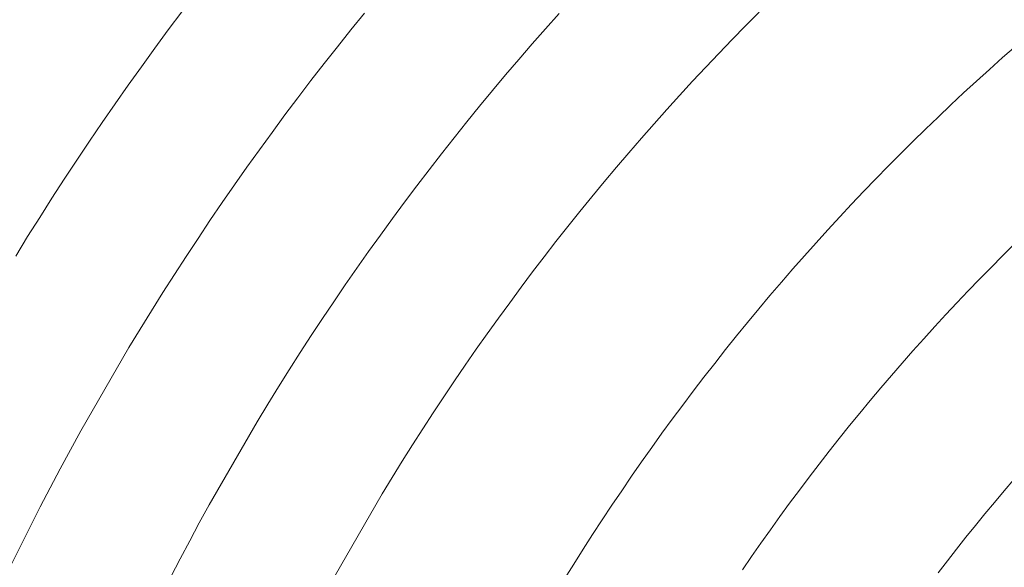
# Model space of a CAD drawing. Units: millimetres. Extents: x -354 to 354, y -109 to 129.
# Drawn here: x -52 to -32, y 26 to 37 of the extents above; entities that cross this region are included whole.
import ezdxf

# ---------------------------------------------------------------- set-up
doc = ezdxf.new("R2010")
doc.units = ezdxf.units.MM
doc.header["$LTSCALE"] = 25.4
doc.layers.add('Kunstoff Schwarz', color=7, linetype='Continuous', lineweight=5)

msp = doc.modelspace()

# ---------------------------------------------------------------- linework, layer by layer
at = {"layer": 'Kunstoff Schwarz', "transparency": 33554610}
for points in [[(-52.577, 31.996, 77.676), (-52.329, 32.399, 77.676), (-52.079, 32.799, 77.676), (-51.825, 33.198, 77.676), (-51.568, 33.595, 77.676), (-51.309, 33.989, 77.676), (-51.046, 34.382, 77.676), (-50.78, 34.773, 77.676), (-50.511, 35.161, 77.676), (-50.239, 35.548, 77.676), (-49.965, 35.932, 77.676), (-49.687, 36.315, 77.676), (-49.406, 36.695, 77.676), (-49.123, 37.073, 77.676)], [(-52.577, 31.996, 72.676), (-52.329, 32.399, 72.676), (-52.079, 32.799, 72.676), (-51.825, 33.198, 72.676), (-51.568, 33.595, 72.676), (-51.309, 33.989, 72.676), (-51.046, 34.382, 72.676), (-50.78, 34.773, 72.676), (-50.511, 35.161, 72.676), (-50.239, 35.548, 72.676), (-49.965, 35.932, 72.676), (-49.687, 36.315, 72.676), (-49.406, 36.695, 72.676), (-49.123, 37.073, 72.676)], [(-37.123, 37.064, 77.676), (-37.403, 36.781, 77.676), (-37.682, 36.496, 77.676), (-37.958, 36.209, 77.676), (-38.232, 35.92, 77.676), (-38.504, 35.629, 77.676), (-38.774, 35.336, 77.676), (-39.041, 35.041, 77.676), (-39.306, 34.744, 77.676), (-39.569, 34.445, 77.676), (-39.83, 34.143, 77.676), (-40.088, 33.84, 77.676), (-40.344, 33.535, 77.676), (-40.598, 33.228, 77.676), (-40.849, 32.919, 77.676), (-41.098, 32.608, 77.676), (-41.345, 32.296, 77.676), (-41.589, 31.981, 77.676), (-41.831, 31.665, 77.676), (-42.07, 31.346, 77.676), (-42.307, 31.026, 77.676), (-42.542, 30.705, 77.676), (-42.774, 30.381, 77.676), (-43.004, 30.056, 77.676), (-43.231, 29.729, 77.676), (-43.456, 29.4, 77.676), (-43.678, 29.069, 77.676), (-43.898, 28.737, 77.676), (-44.115, 28.403, 77.676), (-44.329, 28.068, 77.676), (-44.541, 27.731, 77.676), (-44.751, 27.392, 77.676), (-44.958, 27.052, 77.676), (-45.958, 25.32, 77.676)], [(-37.123, 37.064, 72.676), (-37.403, 36.781, 72.676), (-37.682, 36.496, 72.676), (-37.958, 36.209, 72.676), (-38.232, 35.92, 72.676), (-38.504, 35.629, 72.676), (-38.774, 35.336, 72.676), (-39.041, 35.041, 72.676), (-39.306, 34.744, 72.676), (-39.569, 34.445, 72.676), (-39.83, 34.143, 72.676), (-40.088, 33.84, 72.676), (-40.344, 33.535, 72.676), (-40.598, 33.228, 72.676), (-40.849, 32.919, 72.676), (-41.098, 32.608, 72.676), (-41.345, 32.296, 72.676), (-41.589, 31.981, 72.676), (-41.831, 31.665, 72.676), (-42.07, 31.346, 72.676), (-42.307, 31.026, 72.676), (-42.542, 30.705, 72.676), (-42.774, 30.381, 72.676), (-43.004, 30.056, 72.676), (-43.231, 29.729, 72.676), (-43.456, 29.4, 72.676), (-43.678, 29.069, 72.676), (-43.898, 28.737, 72.676), (-44.115, 28.403, 72.676), (-44.329, 28.068, 72.676), (-44.541, 27.731, 72.676), (-44.751, 27.392, 72.676), (-44.958, 27.052, 72.676), (-45.958, 25.32, 72.676)], [(-45.328, 37.046, 77.676), (-45.61, 36.698, 77.676), (-45.89, 36.348, 77.676), (-46.167, 35.996, 77.676), (-46.442, 35.642, 77.676), (-46.713, 35.286, 77.676), (-46.982, 34.928, 77.676), (-47.248, 34.567, 77.676), (-47.512, 34.205, 77.676), (-47.772, 33.841, 77.676), (-48.03, 33.474, 77.676), (-48.285, 33.106, 77.676), (-48.538, 32.736, 77.676), (-48.787, 32.363, 77.676), (-49.034, 31.989, 77.676), (-49.277, 31.613, 77.676), (-49.518, 31.236, 77.676), (-49.756, 30.856, 77.676), (-49.991, 30.475, 77.676), (-50.223, 30.091, 77.676), (-51.223, 28.359, 77.676), (-51.439, 27.967, 77.676), (-51.652, 27.573, 77.676), (-51.861, 27.177, 77.676), (-52.068, 26.779, 77.676), (-52.272, 26.38, 77.676), (-52.473, 25.98, 77.676), (-52.67, 25.578, 77.676)], [(-45.328, 37.046, 72.676), (-45.61, 36.698, 72.676), (-45.89, 36.348, 72.676), (-46.167, 35.996, 72.676), (-46.442, 35.642, 72.676), (-46.713, 35.286, 72.676), (-46.982, 34.928, 72.676), (-47.248, 34.567, 72.676), (-47.512, 34.205, 72.676), (-47.772, 33.841, 72.676), (-48.03, 33.474, 72.676), (-48.285, 33.106, 72.676), (-48.538, 32.736, 72.676), (-48.787, 32.363, 72.676), (-49.034, 31.989, 72.676), (-49.277, 31.613, 72.676), (-49.518, 31.236, 72.676), (-49.756, 30.856, 72.676), (-49.991, 30.475, 72.676), (-50.223, 30.091, 72.676), (-51.223, 28.359, 72.676), (-51.439, 27.967, 72.676), (-51.652, 27.573, 72.676), (-51.861, 27.177, 72.676), (-52.068, 26.779, 72.676), (-52.272, 26.38, 72.676), (-52.473, 25.98, 72.676), (-52.67, 25.578, 72.676)], [(-49.353, 25.328, 77.676), (-49.158, 25.703, 77.676), (-48.96, 26.077, 77.676), (-48.76, 26.449, 77.676), (-48.556, 26.82, 77.676), (-47.556, 28.552, 77.676), (-47.337, 28.913, 77.676), (-47.115, 29.273, 77.676), (-46.89, 29.631, 77.676), (-46.663, 29.988, 77.676), (-46.432, 30.342, 77.676), (-46.199, 30.695, 77.676), (-45.964, 31.046, 77.676), (-45.726, 31.395, 77.676), (-45.485, 31.743, 77.676), (-45.241, 32.088, 77.676), (-44.995, 32.432, 77.676), (-44.746, 32.774, 77.676), (-44.494, 33.114, 77.676), (-44.24, 33.452, 77.676), (-43.984, 33.788, 77.676), (-43.725, 34.122, 77.676), (-43.463, 34.454, 77.676), (-43.199, 34.784, 77.676), (-42.932, 35.112, 77.676), (-42.663, 35.438, 77.676), (-42.391, 35.762, 77.676), (-42.117, 36.084, 77.676), (-41.841, 36.404, 77.676), (-41.562, 36.722, 77.676), (-41.28, 37.037, 77.676)], [(-49.353, 25.328, 72.676), (-49.158, 25.703, 72.676), (-48.96, 26.077, 72.676), (-48.76, 26.449, 72.676), (-48.556, 26.82, 72.676), (-47.556, 28.552, 72.676), (-47.337, 28.913, 72.676), (-47.115, 29.273, 72.676), (-46.89, 29.631, 72.676), (-46.663, 29.988, 72.676), (-46.432, 30.342, 72.676), (-46.199, 30.695, 72.676), (-45.964, 31.046, 72.676), (-45.726, 31.395, 72.676), (-45.485, 31.743, 72.676), (-45.241, 32.088, 72.676), (-44.995, 32.432, 72.676), (-44.746, 32.774, 72.676), (-44.494, 33.114, 72.676), (-44.24, 33.452, 72.676), (-43.984, 33.788, 72.676), (-43.725, 34.122, 72.676), (-43.463, 34.454, 72.676), (-43.199, 34.784, 72.676), (-42.932, 35.112, 72.676), (-42.663, 35.438, 72.676), (-42.391, 35.762, 72.676), (-42.117, 36.084, 72.676), (-41.841, 36.404, 72.676), (-41.562, 36.722, 72.676), (-41.28, 37.037, 72.676)], [(-41.166, 25.283, 77.676), (-40.973, 25.592, 77.676), (-40.779, 25.9, 77.676), (-40.582, 26.207, 77.676), (-40.383, 26.512, 77.676), (-40.182, 26.815, 77.676), (-39.978, 27.117, 77.676), (-39.772, 27.418, 77.676), (-39.564, 27.717, 77.676), (-39.354, 28.014, 77.676), (-39.141, 28.31, 77.676), (-38.926, 28.604, 77.676), (-38.709, 28.896, 77.676), (-38.49, 29.187, 77.676), (-38.268, 29.476, 77.676), (-38.045, 29.764, 77.676), (-37.819, 30.049, 77.676), (-37.591, 30.334, 77.676), (-37.361, 30.616, 77.676), (-37.129, 30.897, 77.676), (-36.895, 31.175, 77.676), (-36.658, 31.453, 77.676), (-36.42, 31.728, 77.676), (-36.179, 32.001, 77.676), (-35.937, 32.273, 77.676), (-35.692, 32.543, 77.676), (-35.445, 32.811, 77.676), (-35.197, 33.077, 77.676), (-34.946, 33.341, 77.676), (-34.693, 33.604, 77.676), (-34.439, 33.864, 77.676), (-34.182, 34.123, 77.676), (-33.923, 34.379, 77.676), (-33.663, 34.634, 77.676), (-33.401, 34.886, 77.676), (-33.136, 35.137, 77.676), (-32.87, 35.386, 77.676), (-32.602, 35.632, 77.676), (-32.332, 35.877, 77.676), (-32.061, 36.12, 77.676), (-31.787, 36.36, 77.676)], [(-41.166, 25.283, 72.676), (-40.973, 25.592, 72.676), (-40.779, 25.9, 72.676), (-40.582, 26.207, 72.676), (-40.383, 26.512, 72.676), (-40.182, 26.815, 72.676), (-39.978, 27.117, 72.676), (-39.772, 27.418, 72.676), (-39.564, 27.717, 72.676), (-39.354, 28.014, 72.676), (-39.141, 28.31, 72.676), (-38.926, 28.604, 72.676), (-38.709, 28.896, 72.676), (-38.49, 29.187, 72.676), (-38.268, 29.476, 72.676), (-38.045, 29.764, 72.676), (-37.819, 30.049, 72.676), (-37.591, 30.334, 72.676), (-37.361, 30.616, 72.676), (-37.129, 30.897, 72.676), (-36.895, 31.175, 72.676), (-36.658, 31.453, 72.676), (-36.42, 31.728, 72.676), (-36.179, 32.001, 72.676), (-35.937, 32.273, 72.676), (-35.692, 32.543, 72.676), (-35.445, 32.811, 72.676), (-35.197, 33.077, 72.676), (-34.946, 33.341, 72.676), (-34.693, 33.604, 72.676), (-34.439, 33.864, 72.676), (-34.182, 34.123, 72.676), (-33.923, 34.379, 72.676), (-33.663, 34.634, 72.676), (-33.401, 34.886, 72.676), (-33.136, 35.137, 72.676), (-32.87, 35.386, 72.676), (-32.602, 35.632, 72.676), (-32.332, 35.877, 72.676), (-32.061, 36.12, 72.676), (-31.787, 36.36, 72.676)], [(-31.82, 32.241, 77.676), (-32.061, 32.001, 77.676), (-32.3, 31.76, 77.676), (-32.537, 31.517, 77.676), (-32.773, 31.273, 77.676), (-33.007, 31.026, 77.676), (-33.239, 30.778, 77.676), (-33.469, 30.528, 77.676), (-33.697, 30.277, 77.676), (-33.924, 30.023, 77.676), (-34.148, 29.768, 77.676), (-34.37, 29.512, 77.676), (-34.591, 29.253, 77.676), (-34.81, 28.993, 77.676), (-35.026, 28.732, 77.676), (-35.241, 28.469, 77.676), (-35.454, 28.204, 77.676), (-35.665, 27.937, 77.676), (-35.873, 27.669, 77.676), (-36.08, 27.4, 77.676), (-36.285, 27.129, 77.676), (-36.487, 26.856, 77.676), (-36.688, 26.582, 77.676), (-36.887, 26.306, 77.676), (-37.083, 26.029, 77.676), (-37.278, 25.751, 77.676), (-37.47, 25.471, 77.676)], [(-31.82, 32.241, 72.676), (-32.061, 32.001, 72.676), (-32.3, 31.76, 72.676), (-32.537, 31.517, 72.676), (-32.773, 31.273, 72.676), (-33.007, 31.026, 72.676), (-33.239, 30.778, 72.676), (-33.469, 30.528, 72.676), (-33.697, 30.277, 72.676), (-33.924, 30.023, 72.676), (-34.148, 29.768, 72.676), (-34.37, 29.512, 72.676), (-34.591, 29.253, 72.676), (-34.81, 28.993, 72.676), (-35.026, 28.732, 72.676), (-35.241, 28.469, 72.676), (-35.454, 28.204, 72.676), (-35.665, 27.937, 72.676), (-35.873, 27.669, 72.676), (-36.08, 27.4, 72.676), (-36.285, 27.129, 72.676), (-36.487, 26.856, 72.676), (-36.688, 26.582, 72.676), (-36.887, 26.306, 72.676), (-37.083, 26.029, 72.676), (-37.278, 25.751, 72.676), (-37.47, 25.471, 72.676)], [(-33.396, 25.409, 77.676), (-33.206, 25.657, 77.676), (-33.014, 25.903, 77.676), (-32.82, 26.148, 77.676), (-32.624, 26.392, 77.676), (-32.426, 26.633, 77.676), (-32.227, 26.874, 77.676), (-32.026, 27.113, 77.676), (-31.823, 27.35, 77.676)], [(-33.396, 25.409, 72.676), (-33.206, 25.657, 72.676), (-33.014, 25.903, 72.676), (-32.82, 26.148, 72.676), (-32.624, 26.392, 72.676), (-32.426, 26.633, 72.676), (-32.227, 26.874, 72.676), (-32.026, 27.113, 72.676), (-31.823, 27.35, 72.676)]]:
    msp.add_polyline3d(points, dxfattribs=at)
for points in [[(-49.406, 36.695, 72.676), (-49.406, 36.695, 77.676), (-49.123, 37.073, 77.676), (-49.123, 37.073, 72.676)], [(-37.123, 37.064, 72.676), (-37.123, 37.064, 77.676), (-37.403, 36.781, 77.676), (-37.403, 36.781, 72.676)], [(-45.328, 37.046, 72.676), (-45.328, 37.046, 77.676), (-45.61, 36.698, 77.676), (-45.61, 36.698, 72.676)], [(-41.562, 36.722, 72.676), (-41.562, 36.722, 77.676), (-41.28, 37.037, 77.676), (-41.28, 37.037, 72.676)], [(-49.687, 36.315, 72.676), (-49.687, 36.315, 77.676), (-49.406, 36.695, 77.676), (-49.406, 36.695, 72.676)], [(-45.61, 36.698, 72.676), (-45.61, 36.698, 77.676), (-45.89, 36.348, 77.676), (-45.89, 36.348, 72.676)], [(-41.841, 36.404, 72.676), (-41.841, 36.404, 77.676), (-41.562, 36.722, 77.676), (-41.562, 36.722, 72.676)], [(-37.403, 36.781, 72.676), (-37.403, 36.781, 77.676), (-37.682, 36.496, 77.676), (-37.682, 36.496, 72.676)], [(-37.682, 36.496, 72.676), (-37.682, 36.496, 77.676), (-37.958, 36.209, 77.676), (-37.958, 36.209, 72.676)], [(-49.965, 35.932, 72.676), (-49.965, 35.932, 77.676), (-49.687, 36.315, 77.676), (-49.687, 36.315, 72.676)], [(-45.89, 36.348, 72.676), (-45.89, 36.348, 77.676), (-46.167, 35.996, 77.676), (-46.167, 35.996, 72.676)], [(-42.117, 36.084, 72.676), (-42.117, 36.084, 77.676), (-41.841, 36.404, 77.676), (-41.841, 36.404, 72.676)], [(-32.061, 36.12, 72.676), (-32.061, 36.12, 77.676), (-31.787, 36.36, 77.676), (-31.787, 36.36, 72.676)], [(-42.391, 35.762, 72.676), (-42.391, 35.762, 77.676), (-42.117, 36.084, 77.676), (-42.117, 36.084, 72.676)], [(-37.958, 36.209, 72.676), (-37.958, 36.209, 77.676), (-38.232, 35.92, 77.676), (-38.232, 35.92, 72.676)], [(-32.332, 35.877, 72.676), (-32.332, 35.877, 77.676), (-32.061, 36.12, 77.676), (-32.061, 36.12, 72.676)], [(-50.239, 35.548, 72.676), (-50.239, 35.548, 77.676), (-49.965, 35.932, 77.676), (-49.965, 35.932, 72.676)], [(-46.167, 35.996, 72.676), (-46.167, 35.996, 77.676), (-46.442, 35.642, 77.676), (-46.442, 35.642, 72.676)], [(-38.232, 35.92, 72.676), (-38.232, 35.92, 77.676), (-38.504, 35.629, 77.676), (-38.504, 35.629, 72.676)], [(-32.602, 35.632, 72.676), (-32.602, 35.632, 77.676), (-32.332, 35.877, 77.676), (-32.332, 35.877, 72.676)], [(-46.442, 35.642, 72.676), (-46.442, 35.642, 77.676), (-46.713, 35.286, 77.676), (-46.713, 35.286, 72.676)], [(-42.663, 35.438, 72.676), (-42.663, 35.438, 77.676), (-42.391, 35.762, 77.676), (-42.391, 35.762, 72.676)], [(-38.504, 35.629, 72.676), (-38.504, 35.629, 77.676), (-38.774, 35.336, 77.676), (-38.774, 35.336, 72.676)], [(-32.87, 35.386, 72.676), (-32.87, 35.386, 77.676), (-32.602, 35.632, 77.676), (-32.602, 35.632, 72.676)], [(-50.511, 35.161, 72.676), (-50.511, 35.161, 77.676), (-50.239, 35.548, 77.676), (-50.239, 35.548, 72.676)], [(-42.932, 35.112, 72.676), (-42.932, 35.112, 77.676), (-42.663, 35.438, 77.676), (-42.663, 35.438, 72.676)], [(-46.713, 35.286, 72.676), (-46.713, 35.286, 77.676), (-46.982, 34.928, 77.676), (-46.982, 34.928, 72.676)], [(-38.774, 35.336, 72.676), (-38.774, 35.336, 77.676), (-39.041, 35.041, 77.676), (-39.041, 35.041, 72.676)], [(-33.136, 35.137, 72.676), (-33.136, 35.137, 77.676), (-32.87, 35.386, 77.676), (-32.87, 35.386, 72.676)], [(-50.78, 34.773, 72.676), (-50.78, 34.773, 77.676), (-50.511, 35.161, 77.676), (-50.511, 35.161, 72.676)], [(-43.199, 34.784, 72.676), (-43.199, 34.784, 77.676), (-42.932, 35.112, 77.676), (-42.932, 35.112, 72.676)], [(-39.041, 35.041, 72.676), (-39.041, 35.041, 77.676), (-39.306, 34.744, 77.676), (-39.306, 34.744, 72.676)], [(-33.401, 34.886, 72.676), (-33.401, 34.886, 77.676), (-33.136, 35.137, 77.676), (-33.136, 35.137, 72.676)], [(-46.982, 34.928, 72.676), (-46.982, 34.928, 77.676), (-47.248, 34.567, 77.676), (-47.248, 34.567, 72.676)], [(-33.663, 34.634, 72.676), (-33.663, 34.634, 77.676), (-33.401, 34.886, 77.676), (-33.401, 34.886, 72.676)], [(-51.046, 34.382, 72.676), (-51.046, 34.382, 77.676), (-50.78, 34.773, 77.676), (-50.78, 34.773, 72.676)], [(-43.463, 34.454, 72.676), (-43.463, 34.454, 77.676), (-43.199, 34.784, 77.676), (-43.199, 34.784, 72.676)], [(-39.306, 34.744, 72.676), (-39.306, 34.744, 77.676), (-39.569, 34.445, 77.676), (-39.569, 34.445, 72.676)], [(-33.923, 34.379, 72.676), (-33.923, 34.379, 77.676), (-33.663, 34.634, 77.676), (-33.663, 34.634, 72.676)], [(-47.248, 34.567, 72.676), (-47.248, 34.567, 77.676), (-47.512, 34.205, 77.676), (-47.512, 34.205, 72.676)], [(-43.725, 34.122, 72.676), (-43.725, 34.122, 77.676), (-43.463, 34.454, 77.676), (-43.463, 34.454, 72.676)], [(-39.569, 34.445, 72.676), (-39.569, 34.445, 77.676), (-39.83, 34.143, 77.676), (-39.83, 34.143, 72.676)], [(-51.309, 33.989, 72.676), (-51.309, 33.989, 77.676), (-51.046, 34.382, 77.676), (-51.046, 34.382, 72.676)], [(-47.512, 34.205, 72.676), (-47.512, 34.205, 77.676), (-47.772, 33.841, 77.676), (-47.772, 33.841, 72.676)], [(-34.182, 34.123, 72.676), (-34.182, 34.123, 77.676), (-33.923, 34.379, 77.676), (-33.923, 34.379, 72.676)], [(-51.568, 33.595, 72.676), (-51.568, 33.595, 77.676), (-51.309, 33.989, 77.676), (-51.309, 33.989, 72.676)], [(-43.984, 33.788, 72.676), (-43.984, 33.788, 77.676), (-43.725, 34.122, 77.676), (-43.725, 34.122, 72.676)], [(-39.83, 34.143, 72.676), (-39.83, 34.143, 77.676), (-40.088, 33.84, 77.676), (-40.088, 33.84, 72.676)], [(-34.439, 33.864, 72.676), (-34.439, 33.864, 77.676), (-34.182, 34.123, 77.676), (-34.182, 34.123, 72.676)], [(-47.772, 33.841, 72.676), (-47.772, 33.841, 77.676), (-48.03, 33.474, 77.676), (-48.03, 33.474, 72.676)], [(-44.24, 33.452, 72.676), (-44.24, 33.452, 77.676), (-43.984, 33.788, 77.676), (-43.984, 33.788, 72.676)], [(-40.088, 33.84, 72.676), (-40.088, 33.84, 77.676), (-40.344, 33.535, 77.676), (-40.344, 33.535, 72.676)], [(-34.693, 33.604, 72.676), (-34.693, 33.604, 77.676), (-34.439, 33.864, 77.676), (-34.439, 33.864, 72.676)], [(-51.825, 33.198, 72.676), (-51.825, 33.198, 77.676), (-51.568, 33.595, 77.676), (-51.568, 33.595, 72.676)], [(-34.946, 33.341, 72.676), (-34.946, 33.341, 77.676), (-34.693, 33.604, 77.676), (-34.693, 33.604, 72.676)], [(-48.03, 33.474, 72.676), (-48.03, 33.474, 77.676), (-48.285, 33.106, 77.676), (-48.285, 33.106, 72.676)], [(-44.494, 33.114, 72.676), (-44.494, 33.114, 77.676), (-44.24, 33.452, 77.676), (-44.24, 33.452, 72.676)], [(-40.344, 33.535, 72.676), (-40.344, 33.535, 77.676), (-40.598, 33.228, 77.676), (-40.598, 33.228, 72.676)], [(-52.079, 32.799, 72.676), (-52.079, 32.799, 77.676), (-51.825, 33.198, 77.676), (-51.825, 33.198, 72.676)], [(-40.598, 33.228, 72.676), (-40.598, 33.228, 77.676), (-40.849, 32.919, 77.676), (-40.849, 32.919, 72.676)], [(-35.197, 33.077, 72.676), (-35.197, 33.077, 77.676), (-34.946, 33.341, 77.676), (-34.946, 33.341, 72.676)], [(-48.285, 33.106, 72.676), (-48.285, 33.106, 77.676), (-48.538, 32.736, 77.676), (-48.538, 32.736, 72.676)], [(-44.746, 32.774, 72.676), (-44.746, 32.774, 77.676), (-44.494, 33.114, 77.676), (-44.494, 33.114, 72.676)], [(-35.445, 32.811, 72.676), (-35.445, 32.811, 77.676), (-35.197, 33.077, 77.676), (-35.197, 33.077, 72.676)], [(-52.329, 32.399, 72.676), (-52.329, 32.399, 77.676), (-52.079, 32.799, 77.676), (-52.079, 32.799, 72.676)], [(-44.995, 32.432, 72.676), (-44.995, 32.432, 77.676), (-44.746, 32.774, 77.676), (-44.746, 32.774, 72.676)], [(-40.849, 32.919, 72.676), (-40.849, 32.919, 77.676), (-41.098, 32.608, 77.676), (-41.098, 32.608, 72.676)], [(-35.692, 32.543, 72.676), (-35.692, 32.543, 77.676), (-35.445, 32.811, 77.676), (-35.445, 32.811, 72.676)], [(-48.538, 32.736, 72.676), (-48.538, 32.736, 77.676), (-48.787, 32.363, 77.676), (-48.787, 32.363, 72.676)], [(-41.098, 32.608, 72.676), (-41.098, 32.608, 77.676), (-41.345, 32.296, 77.676), (-41.345, 32.296, 72.676)], [(-52.577, 31.996, 72.676), (-52.577, 31.996, 77.676), (-52.329, 32.399, 77.676), (-52.329, 32.399, 72.676)], [(-48.787, 32.363, 72.676), (-48.787, 32.363, 77.676), (-49.034, 31.989, 77.676), (-49.034, 31.989, 72.676)], [(-45.241, 32.088, 72.676), (-45.241, 32.088, 77.676), (-44.995, 32.432, 77.676), (-44.995, 32.432, 72.676)], [(-35.937, 32.273, 72.676), (-35.937, 32.273, 77.676), (-35.692, 32.543, 77.676), (-35.692, 32.543, 72.676)], [(-41.345, 32.296, 72.676), (-41.345, 32.296, 77.676), (-41.589, 31.981, 77.676), (-41.589, 31.981, 72.676)], [(-36.179, 32.001, 72.676), (-36.179, 32.001, 77.676), (-35.937, 32.273, 77.676), (-35.937, 32.273, 72.676)], [(-31.82, 32.241, 72.676), (-31.82, 32.241, 77.676), (-32.061, 32.001, 77.676), (-32.061, 32.001, 72.676)], [(-49.034, 31.989, 72.676), (-49.034, 31.989, 77.676), (-49.277, 31.613, 77.676), (-49.277, 31.613, 72.676)], [(-45.485, 31.743, 72.676), (-45.485, 31.743, 77.676), (-45.241, 32.088, 77.676), (-45.241, 32.088, 72.676)], [(-41.589, 31.981, 72.676), (-41.589, 31.981, 77.676), (-41.831, 31.665, 77.676), (-41.831, 31.665, 72.676)], [(-36.42, 31.728, 72.676), (-36.42, 31.728, 77.676), (-36.179, 32.001, 77.676), (-36.179, 32.001, 72.676)], [(-32.061, 32.001, 72.676), (-32.061, 32.001, 77.676), (-32.3, 31.76, 77.676), (-32.3, 31.76, 72.676)], [(-45.726, 31.395, 72.676), (-45.726, 31.395, 77.676), (-45.485, 31.743, 77.676), (-45.485, 31.743, 72.676)], [(-32.3, 31.76, 72.676), (-32.3, 31.76, 77.676), (-32.537, 31.517, 77.676), (-32.537, 31.517, 72.676)], [(-49.277, 31.613, 72.676), (-49.277, 31.613, 77.676), (-49.518, 31.236, 77.676), (-49.518, 31.236, 72.676)], [(-41.831, 31.665, 72.676), (-41.831, 31.665, 77.676), (-42.07, 31.346, 77.676), (-42.07, 31.346, 72.676)], [(-36.658, 31.453, 72.676), (-36.658, 31.453, 77.676), (-36.42, 31.728, 77.676), (-36.42, 31.728, 72.676)], [(-45.964, 31.046, 72.676), (-45.964, 31.046, 77.676), (-45.726, 31.395, 77.676), (-45.726, 31.395, 72.676)], [(-42.07, 31.346, 72.676), (-42.07, 31.346, 77.676), (-42.307, 31.026, 77.676), (-42.307, 31.026, 72.676)], [(-36.895, 31.175, 72.676), (-36.895, 31.175, 77.676), (-36.658, 31.453, 77.676), (-36.658, 31.453, 72.676)], [(-32.537, 31.517, 72.676), (-32.537, 31.517, 77.676), (-32.773, 31.273, 77.676), (-32.773, 31.273, 72.676)], [(-49.518, 31.236, 72.676), (-49.518, 31.236, 77.676), (-49.756, 30.856, 77.676), (-49.756, 30.856, 72.676)], [(-37.129, 30.897, 72.676), (-37.129, 30.897, 77.676), (-36.895, 31.175, 77.676), (-36.895, 31.175, 72.676)], [(-32.773, 31.273, 72.676), (-32.773, 31.273, 77.676), (-33.007, 31.026, 77.676), (-33.007, 31.026, 72.676)], [(-46.199, 30.695, 72.676), (-46.199, 30.695, 77.676), (-45.964, 31.046, 77.676), (-45.964, 31.046, 72.676)], [(-42.307, 31.026, 72.676), (-42.307, 31.026, 77.676), (-42.542, 30.705, 77.676), (-42.542, 30.705, 72.676)], [(-33.007, 31.026, 72.676), (-33.007, 31.026, 77.676), (-33.239, 30.778, 77.676), (-33.239, 30.778, 72.676)], [(-49.756, 30.856, 72.676), (-49.756, 30.856, 77.676), (-49.991, 30.475, 77.676), (-49.991, 30.475, 72.676)], [(-37.361, 30.616, 72.676), (-37.361, 30.616, 77.676), (-37.129, 30.897, 77.676), (-37.129, 30.897, 72.676)], [(-33.239, 30.778, 72.676), (-33.239, 30.778, 77.676), (-33.469, 30.528, 77.676), (-33.469, 30.528, 72.676)], [(-46.432, 30.342, 72.676), (-46.432, 30.342, 77.676), (-46.199, 30.695, 77.676), (-46.199, 30.695, 72.676)], [(-42.542, 30.705, 72.676), (-42.542, 30.705, 77.676), (-42.774, 30.381, 77.676), (-42.774, 30.381, 72.676)], [(-37.591, 30.334, 72.676), (-37.591, 30.334, 77.676), (-37.361, 30.616, 77.676), (-37.361, 30.616, 72.676)], [(-33.469, 30.528, 72.676), (-33.469, 30.528, 77.676), (-33.697, 30.277, 77.676), (-33.697, 30.277, 72.676)], [(-49.991, 30.475, 72.676), (-49.991, 30.475, 77.676), (-50.223, 30.091, 77.676), (-50.223, 30.091, 72.676)], [(-46.663, 29.988, 72.676), (-46.663, 29.988, 77.676), (-46.432, 30.342, 77.676), (-46.432, 30.342, 72.676)], [(-42.774, 30.381, 72.676), (-42.774, 30.381, 77.676), (-43.004, 30.056, 77.676), (-43.004, 30.056, 72.676)], [(-37.819, 30.049, 72.676), (-37.819, 30.049, 77.676), (-37.591, 30.334, 77.676), (-37.591, 30.334, 72.676)], [(-33.697, 30.277, 72.676), (-33.697, 30.277, 77.676), (-33.924, 30.023, 77.676), (-33.924, 30.023, 72.676)], [(-50.223, 30.091, 72.676), (-50.223, 30.091, 77.676), (-51.223, 28.359, 77.676), (-51.223, 28.359, 72.676)], [(-46.89, 29.631, 72.676), (-46.89, 29.631, 77.676), (-46.663, 29.988, 77.676), (-46.663, 29.988, 72.676)], [(-43.004, 30.056, 72.676), (-43.004, 30.056, 77.676), (-43.231, 29.729, 77.676), (-43.231, 29.729, 72.676)], [(-38.045, 29.764, 72.676), (-38.045, 29.764, 77.676), (-37.819, 30.049, 77.676), (-37.819, 30.049, 72.676)], [(-33.924, 30.023, 72.676), (-33.924, 30.023, 77.676), (-34.148, 29.768, 77.676), (-34.148, 29.768, 72.676)], [(-43.231, 29.729, 72.676), (-43.231, 29.729, 77.676), (-43.456, 29.4, 77.676), (-43.456, 29.4, 72.676)], [(-38.268, 29.476, 72.676), (-38.268, 29.476, 77.676), (-38.045, 29.764, 77.676), (-38.045, 29.764, 72.676)], [(-34.148, 29.768, 72.676), (-34.148, 29.768, 77.676), (-34.37, 29.512, 77.676), (-34.37, 29.512, 72.676)], [(-47.115, 29.273, 72.676), (-47.115, 29.273, 77.676), (-46.89, 29.631, 77.676), (-46.89, 29.631, 72.676)], [(-34.37, 29.512, 72.676), (-34.37, 29.512, 77.676), (-34.591, 29.253, 77.676), (-34.591, 29.253, 72.676)], [(-43.456, 29.4, 72.676), (-43.456, 29.4, 77.676), (-43.678, 29.069, 77.676), (-43.678, 29.069, 72.676)], [(-38.49, 29.187, 72.676), (-38.49, 29.187, 77.676), (-38.268, 29.476, 77.676), (-38.268, 29.476, 72.676)], [(-47.337, 28.913, 72.676), (-47.337, 28.913, 77.676), (-47.115, 29.273, 77.676), (-47.115, 29.273, 72.676)], [(-43.678, 29.069, 72.676), (-43.678, 29.069, 77.676), (-43.898, 28.737, 77.676), (-43.898, 28.737, 72.676)], [(-38.709, 28.896, 72.676), (-38.709, 28.896, 77.676), (-38.49, 29.187, 77.676), (-38.49, 29.187, 72.676)], [(-34.591, 29.253, 72.676), (-34.591, 29.253, 77.676), (-34.81, 28.993, 77.676), (-34.81, 28.993, 72.676)], [(-47.556, 28.552, 72.676), (-47.556, 28.552, 77.676), (-47.337, 28.913, 77.676), (-47.337, 28.913, 72.676)], [(-38.926, 28.604, 72.676), (-38.926, 28.604, 77.676), (-38.709, 28.896, 77.676), (-38.709, 28.896, 72.676)], [(-34.81, 28.993, 72.676), (-34.81, 28.993, 77.676), (-35.026, 28.732, 77.676), (-35.026, 28.732, 72.676)], [(-43.898, 28.737, 72.676), (-43.898, 28.737, 77.676), (-44.115, 28.403, 77.676), (-44.115, 28.403, 72.676)], [(-35.026, 28.732, 72.676), (-35.026, 28.732, 77.676), (-35.241, 28.469, 77.676), (-35.241, 28.469, 72.676)], [(-48.556, 26.82, 72.676), (-48.556, 26.82, 77.676), (-47.556, 28.552, 77.676), (-47.556, 28.552, 72.676)], [(-39.141, 28.31, 72.676), (-39.141, 28.31, 77.676), (-38.926, 28.604, 77.676), (-38.926, 28.604, 72.676)], [(-35.241, 28.469, 72.676), (-35.241, 28.469, 77.676), (-35.454, 28.204, 77.676), (-35.454, 28.204, 72.676)], [(-51.223, 28.359, 72.676), (-51.223, 28.359, 77.676), (-51.439, 27.967, 77.676), (-51.439, 27.967, 72.676)], [(-44.115, 28.403, 72.676), (-44.115, 28.403, 77.676), (-44.329, 28.068, 77.676), (-44.329, 28.068, 72.676)], [(-39.354, 28.014, 72.676), (-39.354, 28.014, 77.676), (-39.141, 28.31, 77.676), (-39.141, 28.31, 72.676)], [(-44.329, 28.068, 72.676), (-44.329, 28.068, 77.676), (-44.541, 27.731, 77.676), (-44.541, 27.731, 72.676)], [(-35.454, 28.204, 72.676), (-35.454, 28.204, 77.676), (-35.665, 27.937, 77.676), (-35.665, 27.937, 72.676)], [(-51.439, 27.967, 72.676), (-51.439, 27.967, 77.676), (-51.652, 27.573, 77.676), (-51.652, 27.573, 72.676)], [(-39.564, 27.717, 72.676), (-39.564, 27.717, 77.676), (-39.354, 28.014, 77.676), (-39.354, 28.014, 72.676)], [(-35.665, 27.937, 72.676), (-35.665, 27.937, 77.676), (-35.873, 27.669, 77.676), (-35.873, 27.669, 72.676)], [(-44.541, 27.731, 72.676), (-44.541, 27.731, 77.676), (-44.751, 27.392, 77.676), (-44.751, 27.392, 72.676)], [(-39.772, 27.418, 72.676), (-39.772, 27.418, 77.676), (-39.564, 27.717, 77.676), (-39.564, 27.717, 72.676)], [(-35.873, 27.669, 72.676), (-35.873, 27.669, 77.676), (-36.08, 27.4, 77.676), (-36.08, 27.4, 72.676)], [(-51.652, 27.573, 72.676), (-51.652, 27.573, 77.676), (-51.861, 27.177, 77.676), (-51.861, 27.177, 72.676)], [(-44.751, 27.392, 72.676), (-44.751, 27.392, 77.676), (-44.958, 27.052, 77.676), (-44.958, 27.052, 72.676)], [(-39.978, 27.117, 72.676), (-39.978, 27.117, 77.676), (-39.772, 27.418, 77.676), (-39.772, 27.418, 72.676)], [(-36.08, 27.4, 72.676), (-36.08, 27.4, 77.676), (-36.285, 27.129, 77.676), (-36.285, 27.129, 72.676)], [(-32.026, 27.113, 72.676), (-32.026, 27.113, 77.676), (-31.823, 27.35, 77.676), (-31.823, 27.35, 72.676)], [(-51.861, 27.177, 72.676), (-51.861, 27.177, 77.676), (-52.068, 26.779, 77.676), (-52.068, 26.779, 72.676)], [(-44.958, 27.052, 72.676), (-44.958, 27.052, 77.676), (-45.958, 25.32, 77.676), (-45.958, 25.32, 72.676)], [(-40.182, 26.815, 72.676), (-40.182, 26.815, 77.676), (-39.978, 27.117, 77.676), (-39.978, 27.117, 72.676)], [(-36.285, 27.129, 72.676), (-36.285, 27.129, 77.676), (-36.487, 26.856, 77.676), (-36.487, 26.856, 72.676)], [(-32.227, 26.874, 72.676), (-32.227, 26.874, 77.676), (-32.026, 27.113, 77.676), (-32.026, 27.113, 72.676)], [(-48.76, 26.449, 72.676), (-48.76, 26.449, 77.676), (-48.556, 26.82, 77.676), (-48.556, 26.82, 72.676)], [(-36.487, 26.856, 72.676), (-36.487, 26.856, 77.676), (-36.688, 26.582, 77.676), (-36.688, 26.582, 72.676)], [(-32.426, 26.633, 72.676), (-32.426, 26.633, 77.676), (-32.227, 26.874, 77.676), (-32.227, 26.874, 72.676)], [(-52.068, 26.779, 72.676), (-52.068, 26.779, 77.676), (-52.272, 26.38, 77.676), (-52.272, 26.38, 72.676)], [(-40.383, 26.512, 72.676), (-40.383, 26.512, 77.676), (-40.182, 26.815, 77.676), (-40.182, 26.815, 72.676)], [(-32.624, 26.392, 72.676), (-32.624, 26.392, 77.676), (-32.426, 26.633, 77.676), (-32.426, 26.633, 72.676)], [(-48.96, 26.077, 72.676), (-48.96, 26.077, 77.676), (-48.76, 26.449, 77.676), (-48.76, 26.449, 72.676)], [(-40.582, 26.207, 72.676), (-40.582, 26.207, 77.676), (-40.383, 26.512, 77.676), (-40.383, 26.512, 72.676)], [(-36.688, 26.582, 72.676), (-36.688, 26.582, 77.676), (-36.887, 26.306, 77.676), (-36.887, 26.306, 72.676)], [(-52.272, 26.38, 72.676), (-52.272, 26.38, 77.676), (-52.473, 25.98, 77.676), (-52.473, 25.98, 72.676)], [(-40.779, 25.9, 72.676), (-40.779, 25.9, 77.676), (-40.582, 26.207, 77.676), (-40.582, 26.207, 72.676)], [(-36.887, 26.306, 72.676), (-36.887, 26.306, 77.676), (-37.083, 26.029, 77.676), (-37.083, 26.029, 72.676)], [(-32.82, 26.148, 72.676), (-32.82, 26.148, 77.676), (-32.624, 26.392, 77.676), (-32.624, 26.392, 72.676)], [(-49.158, 25.703, 72.676), (-49.158, 25.703, 77.676), (-48.96, 26.077, 77.676), (-48.96, 26.077, 72.676)], [(-37.083, 26.029, 72.676), (-37.083, 26.029, 77.676), (-37.278, 25.751, 77.676), (-37.278, 25.751, 72.676)], [(-33.014, 25.903, 72.676), (-33.014, 25.903, 77.676), (-32.82, 26.148, 77.676), (-32.82, 26.148, 72.676)], [(-52.473, 25.98, 72.676), (-52.473, 25.98, 77.676), (-52.67, 25.578, 77.676), (-52.67, 25.578, 72.676)], [(-40.973, 25.592, 72.676), (-40.973, 25.592, 77.676), (-40.779, 25.9, 77.676), (-40.779, 25.9, 72.676)], [(-33.206, 25.657, 72.676), (-33.206, 25.657, 77.676), (-33.014, 25.903, 77.676), (-33.014, 25.903, 72.676)], [(-49.353, 25.328, 72.676), (-49.353, 25.328, 77.676), (-49.158, 25.703, 77.676), (-49.158, 25.703, 72.676)], [(-41.166, 25.283, 72.676), (-41.166, 25.283, 77.676), (-40.973, 25.592, 77.676), (-40.973, 25.592, 72.676)], [(-37.278, 25.751, 72.676), (-37.278, 25.751, 77.676), (-37.47, 25.471, 77.676), (-37.47, 25.471, 72.676)], [(-33.396, 25.409, 72.676), (-33.396, 25.409, 77.676), (-33.206, 25.657, 77.676), (-33.206, 25.657, 72.676)]]:
    msp.add_3dface(points, dxfattribs=at)

doc.saveas('drawing.dxf')
